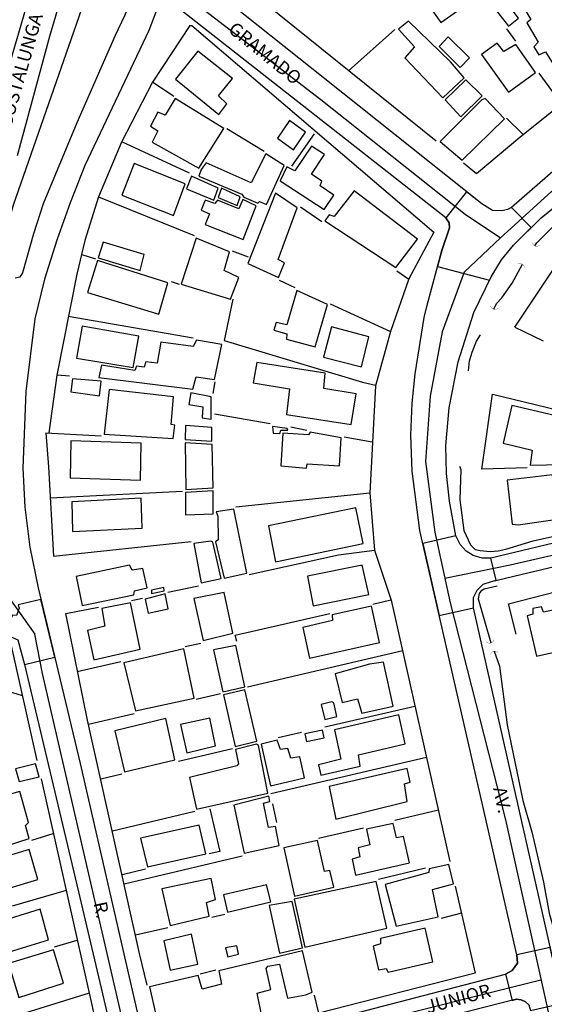
# Model space of a CAD drawing. Extents: x 175902 to 178317, y 1665955 to 1668731.
# Drawn here: x 178033 to 178132, y 1668316 to 1668501 of the extents above; entities that cross this region are included whole.
import ezdxf
from ezdxf.enums import TextEntityAlignment as Align

# ---------------------------------------------------------------- set-up
doc = ezdxf.new("R2010")
doc.units = 0
doc.header["$MEASUREMENT"] = 0
doc.layers.get('0').update_dxf_attribs({"linetype": 'CONTINUOUS'})
for name, color, linetype in [('V-BUEIRO', 5, 'CONTINUOUS'), ('V-CANTEIRO', 6, 'CONTINUOUS'), ('V-CRUZAMENTO', 1, 'CONTINUOUS'), ('V-EDIFICACAO', 2, 'CONTINUOUS'), ('V-EIXO_DE_LOGRADOURO', 3, 'CONTINUOUS'), ('V-LOTE', 1, 'CONTINUOUS'), ('V-NOME_DOS_LOGRADOUROS', 7, 'CONTINUOUS'), ('V-QUADRA', 6, 'CONTINUOUS'), ('V-TESTADA', 141, 'CONTINUOUS'), ('V-VALETA', 6, 'CONTINUOUS')]:
    doc.layers.add(name, color=color, linetype=linetype)

# ---------------------------------------------------------------- blocks, each defined once
blk = doc.blocks.new('305')
at = {"color": 0, "linetype": 'ByBlock', "lineweight": -2, "const_width": 0.05}
blk.add_lwpolyline([(0.73, 0.39, 0.60863), (-0.73, 0.38)], format="xyb", dxfattribs=at)
blk = doc.blocks.new('872KIP_img_geo')
at = {"layer": 'V-CANTEIRO'}
for points in [[(178042.7, 1668511.63), (178043.45, 1668514.11), (178044.25, 1668516.11), (178044.73, 1668516.7), (178045.93, 1668517.43), (178046.83, 1668517.65), (178047.85, 1668517.59), (178048.67, 1668517.32), (178049.54, 1668516.7), (178050.65, 1668515.38), (178053.75, 1668510.98), (178054.27, 1668509.38), (178054.49, 1668507.87), (178054.37, 1668505.94), (178052.88, 1668502.21), (178051.1, 1668498.49), (178043.92, 1668482.13), (178037.6, 1668466.88), (178035.76, 1668461.24), (178033.71, 1668453.88), (178033.2, 1668453.11), (178032.35, 1668452.9)], [(178032.79, 1668475.93), (178038.85, 1668498.37), (178042.7, 1668511.63)]]:
    blk.add_lwpolyline(points, dxfattribs=at)
at = {"layer": 'V-CRUZAMENTO'}
for points in [[(178129.35, 1668462.42), (178125.62, 1668466.2), (178124.88, 1668465.8), (178123.89, 1668465.58), (178122.08, 1668465.65), (178120.07, 1668466.87), (178117.2, 1668469.16), (178113.29, 1668464.26), (178113.93, 1668463.28), (178113.98, 1668462.36), (178112.53, 1668458.07), (178111.74, 1668455.1), (178121.5, 1668452.5), (178121.83, 1668453.18), (178123.79, 1668456.32), (178126.01, 1668459.13)], [(178122.77, 1668396.1), (178121.77, 1668400.28), (178120.16, 1668400.26), (178118.43, 1668400.76), (178117.11, 1668401.56), (178116.01, 1668402.81), (178115.21, 1668404.48), (178108.97, 1668403.05), (178112.07, 1668389.49), (178118.47, 1668390.95), (178118.51, 1668392.85), (178119.16, 1668394.22), (178120.32, 1668395.37), (178121.9, 1668395.89)], [(178037.15, 1668392.52), (178032.91, 1668391.5), (178033.07, 1668390.87), (178032.59, 1668389.49), (178031.82, 1668389.55), (178030.26, 1668386.01), (178032.8, 1668384.89), (178034.07, 1668380.3), (178039.76, 1668381.67)], [(178132.92, 1668327.09), (178126.66, 1668325.67), (178126.76, 1668324.13), (178125.76, 1668322.78), (178124.49, 1668322.03), (178125.74, 1668317.13), (178126.58, 1668317.34), (178127.48, 1668317.24), (178128.25, 1668316.84), (178128.9, 1668316.27), (178129.23, 1668315.25), (178135.29, 1668316.62)]]:
    blk.add_lwpolyline(points, close=True, dxfattribs=at)
at = {"layer": 'V-EDIFICACAO'}
for points in [[(178110.04, 1668504.23), (178112.34, 1668500.94), (178118.62, 1668505.42), (178116.28, 1668508.84), (178110.04, 1668504.23)], [(178127.94, 1668503.7), (178129.29, 1668501.5), (178128.54, 1668500.87), (178130.65, 1668497.29), (178129.82, 1668496.39), (178130.8, 1668494.86), (178132.01, 1668495.42), (178135.03, 1668490.6), (178140.82, 1668494.24), (178137.81, 1668499.07), (178139.03, 1668499.93), (178138.25, 1668501.61), (178137.21, 1668501.49), (178135.59, 1668504.11), (178134.72, 1668503.87), (178133.89, 1668505.23), (178135.71, 1668506.48), (178134.94, 1668507.96), (178127.94, 1668503.7)], [(178122.16, 1668504.02), (178125.06, 1668500.26), (178126.95, 1668501.77), (178124.27, 1668505.42), (178122.16, 1668504.02)], [(178114.2, 1668493.56), (178106.31, 1668501.23), (178104.39, 1668499.68), (178107.43, 1668496.4), (178105.58, 1668494.32), (178112.73, 1668486.82), (178116.75, 1668490.58), (178114.2, 1668493.56)], [(178113.74, 1668498.29), (178112.04, 1668496.42), (178116, 1668492.52), (178117.72, 1668494.3), (178113.74, 1668498.29)], [(178126.43, 1668496.85), (178124.18, 1668495.49), (178122.95, 1668497.1), (178120.03, 1668494.93), (178125.1, 1668487.84), (178130.18, 1668491.58), (178126.43, 1668496.85)], [(178066.7, 1668495.56), (178062.49, 1668490.31), (178070.59, 1668483.67), (178072.14, 1668485.69), (178070.57, 1668487.17), (178073.16, 1668490.41), (178066.7, 1668495.56)], [(178117.05, 1668490.2), (178113.18, 1668486.41), (178116.15, 1668483.25), (178120.15, 1668487.16), (178117.05, 1668490.2)], [(178062.42, 1668486.68), (178060.52, 1668483.53), (178059.17, 1668484.09), (178057.74, 1668481.46), (178059.12, 1668480.58), (178058.11, 1668478.47), (178066.85, 1668473.55), (178071.58, 1668481.04), (178062.42, 1668486.68)], [(178120.67, 1668486.66), (178120.07, 1668486.43), (178112.21, 1668478.58), (178116.39, 1668475.08), (178124.36, 1668482.83), (178120.67, 1668486.66)], [(178083.92, 1668482.56), (178081.67, 1668479.22), (178084.65, 1668477), (178086.89, 1668480.37), (178083.92, 1668482.56)], [(178076.67, 1668470.83), (178068.25, 1668474.6), (178067.31, 1668473.33), (178066.83, 1668472.06), (178074.97, 1668468.69), (178075.3, 1668468.15), (178077.94, 1668467), (178078.28, 1668467.29), (178079.57, 1668466.75), (178082.89, 1668474.11), (178079.43, 1668476.26), (178076.67, 1668470.83)], [(178088.02, 1668472.48), (178090.51, 1668476.16), (178088.07, 1668477.71), (178084.92, 1668473.09), (178083.42, 1668473.83), (178082.18, 1668471.17), (178090.4, 1668465.81), (178092.21, 1668468.51), (178089.68, 1668470.23), (178090, 1668471.12), (178088.02, 1668472.48)], [(178054.68, 1668474.43), (178052.41, 1668468.51), (178062.07, 1668464.71), (178064.31, 1668470.62), (178054.68, 1668474.43)], [(178065.49, 1668472.05), (178064.53, 1668469.68), (178069.66, 1668467.55), (178070.52, 1668469.79), (178065.49, 1668472.05)], [(178071.15, 1668469.8), (178070.5, 1668468.08), (178074.05, 1668466.58), (178074.63, 1668468.18), (178071.15, 1668469.8)], [(178076.1, 1668455.67), (178081.85, 1668453.01), (178082.94, 1668455.79), (178081.8, 1668456.41), (178085.33, 1668466.13), (178081.26, 1668468.91), (178076.1, 1668455.67)], [(178096.04, 1668469.33), (178092.29, 1668464.47), (178091.38, 1668464.82), (178090.52, 1668463.65), (178103.88, 1668454.88), (178107.99, 1668460.22), (178096.04, 1668469.33)], [(178070.34, 1668467.59), (178069.87, 1668466.95), (178068.03, 1668467.58), (178067.3, 1668465.68), (178068.86, 1668464.98), (178068.06, 1668462.98), (178075.19, 1668460.16), (178077.62, 1668466.5), (178075.1, 1668467.67), (178074.35, 1668465.94), (178070.34, 1668467.59)], [(178048.86, 1668459.68), (178047.91, 1668456.74), (178055.81, 1668454.33), (178056.57, 1668457.33), (178048.86, 1668459.68)], [(178063.56, 1668451.8), (178072.81, 1668448.98), (178074.39, 1668453.03), (178071.59, 1668454.34), (178072.64, 1668457.87), (178066.35, 1668460.44), (178063.56, 1668451.8)], [(178047.83, 1668456.19), (178045.95, 1668450.18), (178059.35, 1668446.12), (178061.04, 1668452.05), (178047.83, 1668456.19)], [(178085.29, 1668450.56), (178083.41, 1668444.13), (178081.39, 1668444.54), (178080.95, 1668443.15), (178083.41, 1668442.41), (178083.31, 1668441.44), (178088.7, 1668440), (178091.06, 1668447.97), (178085.29, 1668450.56)], [(178044.9, 1668443.9), (178043.84, 1668437.89), (178054.48, 1668436.09), (178055.59, 1668441.99), (178044.9, 1668443.9)], [(178090.29, 1668438.08), (178097.44, 1668436.25), (178098.83, 1668441.9), (178091.8, 1668443.78), (178090.29, 1668438.08)], [(178059.73, 1668440.87), (178059.01, 1668436.9), (178056.89, 1668437.18), (178056.58, 1668436.17), (178055.13, 1668436.37), (178054.81, 1668435.53), (178048.55, 1668436.54), (178048.08, 1668434.22), (178065.7, 1668432.04), (178066.36, 1668434.37), (178069.81, 1668433.84), (178071.18, 1668440.41), (178066.4, 1668441.27), (178065.8, 1668440.04), (178059.73, 1668440.87)], [(178077.77, 1668437.05), (178077.08, 1668433.25), (178083.89, 1668432.08), (178083.31, 1668427.24), (178095.52, 1668425.37), (178096.46, 1668431.17), (178090.33, 1668432.18), (178090.62, 1668435.05), (178077.77, 1668437.05)], [(178043.09, 1668433.95), (178042.76, 1668431.54), (178048.18, 1668430.81), (178048.52, 1668433.54), (178043.09, 1668433.95)], [(178050.03, 1668431.98), (178049.04, 1668423.58), (178062.04, 1668422.75), (178062.35, 1668425.29), (178061.68, 1668425.42), (178062.09, 1668430.59), (178050.03, 1668431.98)], [(178065.33, 1668431.35), (178065, 1668429.14), (178067.64, 1668428.71), (178067.51, 1668426.63), (178069.17, 1668426.4), (178069.16, 1668430.57), (178065.33, 1668431.35)], [(178125.7, 1668428.97), (178124.11, 1668421.89), (178129.54, 1668420.54), (178129.15, 1668417.76), (178135.27, 1668417.88), (178135.78, 1668420), (178136.65, 1668420.06), (178137.88, 1668425.73), (178137.74, 1668426.17), (178125.7, 1668428.97)], [(178064.32, 1668425.18), (178064.29, 1668422.56), (178069.33, 1668422.23), (178069.29, 1668424.83), (178064.32, 1668425.18)], [(178080.74, 1668425.02), (178080.84, 1668423.75), (178082.06, 1668423.67), (178082.28, 1668424.34), (178083.58, 1668424.31), (178083.44, 1668424.64), (178080.74, 1668425.02)], [(178042.78, 1668422.3), (178042.64, 1668415.35), (178055.89, 1668414.92), (178056.01, 1668421.87), (178042.78, 1668422.3)], [(178082.66, 1668423.74), (178082.25, 1668417.63), (178087.09, 1668417.2), (178087.24, 1668418.01), (178093.31, 1668417.59), (178093.65, 1668422.89), (178087.77, 1668423.92), (178087.47, 1668423.47), (178082.66, 1668423.74)], [(178064.28, 1668421.94), (178064.43, 1668413.16), (178069.54, 1668413.49), (178069.36, 1668421.64), (178064.28, 1668421.94)], [(178124.85, 1668414.92), (178125.79, 1668406.63), (178126.91, 1668406.53), (178134.3, 1668407.58), (178133.37, 1668415.95), (178124.85, 1668414.92)], [(178042.95, 1668410.84), (178043.1, 1668405.28), (178056.19, 1668405.9), (178056.04, 1668411.52), (178042.95, 1668410.84)], [(178064.33, 1668412.6), (178064.36, 1668408.42), (178069.57, 1668408.61), (178069.53, 1668412.91), (178064.33, 1668412.6)], [(178070.14, 1668408.97), (178070.43, 1668408.15), (178070.52, 1668403.7), (178069.98, 1668403.31), (178071.6, 1668396.53), (178075.88, 1668397.47), (178073.44, 1668409.45), (178070.14, 1668408.97)], [(178079.97, 1668406.37), (178081.28, 1668399.55), (178097.74, 1668403.02), (178096.4, 1668409.75), (178079.97, 1668406.37)], [(178069.51, 1668403.26), (178069.11, 1668403.47), (178065.94, 1668403.01), (178067.29, 1668395.64), (178071.03, 1668396.42), (178069.51, 1668403.26)], [(178043.82, 1668396.84), (178044.91, 1668391.39), (178054.65, 1668393.39), (178054.76, 1668394.1), (178057.17, 1668394.68), (178056.36, 1668398.34), (178054.33, 1668397.98), (178053.83, 1668398.96), (178043.82, 1668396.84)], [(178087.29, 1668396.87), (178088.37, 1668391.3), (178098.84, 1668393.41), (178097.57, 1668398.95), (178087.29, 1668396.87)], [(178057.93, 1668394.27), (178057.95, 1668393.63), (178060.36, 1668394.12), (178060.3, 1668394.72), (178057.93, 1668394.27)], [(178056.79, 1668392.56), (178057.32, 1668389.9), (178061.11, 1668390.75), (178060.55, 1668393.53), (178056.79, 1668392.56)], [(178065.94, 1668392.69), (178067.7, 1668384.8), (178073.24, 1668386.14), (178071.63, 1668393.84), (178065.94, 1668392.69)], [(178048.59, 1668390.8), (178049.17, 1668387.49), (178045.95, 1668386.68), (178047.1, 1668381.14), (178055.81, 1668383.17), (178054.02, 1668391.88), (178048.59, 1668390.8)], [(178091.92, 1668389.58), (178092.02, 1668388.54), (178086.44, 1668387.23), (178087.68, 1668381.48), (178100.83, 1668384.43), (178099.34, 1668391.24), (178091.92, 1668389.58)], [(178131.66, 1668390.11), (178131.27, 1668391.12), (178129.65, 1668390.83), (178129.66, 1668389.73), (178128.62, 1668389.41), (178130.37, 1668381.82), (178136.78, 1668383.28), (178134.94, 1668390.78), (178131.66, 1668390.11)], [(178069.64, 1668383.02), (178071.39, 1668375.14), (178075.5, 1668376.1), (178073.79, 1668383.83), (178069.64, 1668383.02)], [(178052.75, 1668380.59), (178054.97, 1668371.57), (178066.01, 1668373.96), (178064.06, 1668383.25), (178052.75, 1668380.59)], [(178092.52, 1668378.55), (178093.81, 1668373.16), (178096.66, 1668373.82), (178097.52, 1668371.15), (178103.42, 1668372.47), (178101.61, 1668380.69), (178098.96, 1668380.32), (178092.52, 1668378.55)], [(178075.52, 1668375.52), (178071.51, 1668374.58), (178073.68, 1668364.89), (178077.75, 1668365.87), (178075.52, 1668375.52)], [(178091.84, 1668373.25), (178089.88, 1668372.73), (178090.53, 1668369.91), (178092.8, 1668370.49), (178092.25, 1668373.08), (178091.84, 1668373.25)], [(178092.36, 1668367.98), (178093.57, 1668362.49), (178089.36, 1668361.4), (178089.8, 1668359.45), (178097.17, 1668361.15), (178096.87, 1668363.31), (178105.66, 1668365.38), (178104.47, 1668370.84), (178092.36, 1668367.98)], [(178051.05, 1668367.79), (178052.89, 1668360.09), (178062.36, 1668362.36), (178060.68, 1668370.1), (178051.05, 1668367.79)], [(178063.43, 1668369), (178064.62, 1668363.66), (178070.01, 1668364.99), (178068.9, 1668370.17), (178063.43, 1668369)], [(178086.76, 1668367.25), (178087.08, 1668365.77), (178090.41, 1668366.51), (178090.09, 1668367.95), (178086.76, 1668367.25)], [(178073.76, 1668364.32), (178074.3, 1668361.59), (178074.01, 1668361.21), (178065.13, 1668359.05), (178066.42, 1668353.1), (178079.83, 1668356.07), (178078.09, 1668365.05), (178077.72, 1668365.28), (178073.76, 1668364.32)], [(178082.19, 1668364.3), (178081.61, 1668366.03), (178078.57, 1668365.32), (178080.31, 1668357.46), (178086.72, 1668359), (178085.82, 1668362.89), (178084.15, 1668362.64), (178083.62, 1668364.49), (178082.19, 1668364.3)], [(178032.38, 1668360.68), (178033.08, 1668358.26), (178036.82, 1668359.17), (178036.15, 1668361.61), (178032.38, 1668360.68)], [(178091.34, 1668357.35), (178092.64, 1668351.2), (178106.03, 1668354.5), (178105.5, 1668357.87), (178106.58, 1668358.16), (178106.03, 1668360.75), (178091.34, 1668357.35)], [(178025.28, 1668354.23), (178026.94, 1668348.29), (178025.07, 1668347.47), (178025.98, 1668344.69), (178034.97, 1668347.54), (178034.25, 1668350.03), (178034.84, 1668350.59), (178033.18, 1668356.37), (178025.28, 1668354.23)], [(178073.41, 1668353.86), (178075.38, 1668344.79), (178081.98, 1668346.23), (178081.28, 1668349.82), (178079.94, 1668349.65), (178078.99, 1668354.2), (178080.22, 1668354.54), (178080, 1668355.5), (178073.41, 1668353.86)], [(178098.4, 1668349.29), (178099.01, 1668346.37), (178096.82, 1668345.78), (178097.14, 1668344.14), (178095.66, 1668343.65), (178096.31, 1668340.67), (178106.44, 1668343.01), (178105.35, 1668347.94), (178104.04, 1668347.71), (178103.39, 1668350.37), (178098.4, 1668349.29)], [(178055.9, 1668347.61), (178057.22, 1668342.23), (178068.18, 1668344.69), (178066.91, 1668350.07), (178055.9, 1668347.61)], [(178082.86, 1668345.82), (178084.83, 1668336.74), (178092.21, 1668338.44), (178091.52, 1668341.55), (178090.47, 1668341.35), (178089.18, 1668347.19), (178082.86, 1668345.82)], [(178024.1, 1668342.24), (178024.76, 1668339.74), (178022.47, 1668338.89), (178023.05, 1668336.68), (178019.97, 1668335.63), (178021.03, 1668331.99), (178031.21, 1668335.04), (178030.73, 1668338.09), (178036.57, 1668339.86), (178034.95, 1668345.52), (178024.1, 1668342.24)], [(178101.9, 1668338.9), (178103.97, 1668331.09), (178111.84, 1668332.87), (178110.8, 1668337.96), (178114.75, 1668339.02), (178113.89, 1668342.69), (178110.18, 1668341.88), (178110.1, 1668341.16), (178101.9, 1668338.9)], [(178059.91, 1668338.11), (178061.46, 1668331.21), (178068.78, 1668332.94), (178068.28, 1668335.52), (178070.01, 1668336.07), (178069.16, 1668340.04), (178059.91, 1668338.11)], [(178084.78, 1668336.13), (178086.79, 1668327.16), (178102.19, 1668330.69), (178100.23, 1668339.48), (178084.78, 1668336.13)], [(178071.47, 1668336.97), (178072.25, 1668333.72), (178080.39, 1668335.66), (178079.6, 1668338.86), (178071.47, 1668336.97)], [(178080.1, 1668335), (178082.05, 1668325.98), (178086.34, 1668327), (178084.38, 1668335.73), (178080.1, 1668335)], [(178026.3, 1668330.98), (178027.96, 1668325.26), (178038.62, 1668328.54), (178037, 1668334.27), (178026.3, 1668330.98)], [(178100.99, 1668328.78), (178101.04, 1668327.75), (178099.62, 1668327.32), (178100.63, 1668322.88), (178102.06, 1668323.12), (178102.48, 1668322.41), (178110.84, 1668324.4), (178109.4, 1668330.69), (178100.99, 1668328.78)], [(178060.27, 1668328.34), (178061.48, 1668322.8), (178066.68, 1668323.94), (178065.49, 1668329.57), (178060.27, 1668328.34)], [(178031.06, 1668324.08), (178032.99, 1668317.65), (178041.39, 1668320.39), (178039.51, 1668326.64), (178031.06, 1668324.08)], [(178067.51, 1668319.23), (178066.76, 1668321.81), (178057.57, 1668319.65), (178059.82, 1668309.81), (178078.73, 1668314.17), (178077.8, 1668318.51), (178080.39, 1668319.2), (178079.5, 1668323.14), (178079.81, 1668323.55), (178082.03, 1668323.96), (178083.5, 1668317.52), (178086.97, 1668318.16), (178088.14, 1668318.66), (178086.36, 1668326.44), (178070.64, 1668322.7), (178071.12, 1668320.16), (178067.51, 1668319.23)], [(178071.85, 1668327.03), (178072.33, 1668325.3), (178074.3, 1668325.82), (178074.01, 1668327.4), (178071.85, 1668327.03)]]:
    blk.add_lwpolyline(points, close=True, dxfattribs=at)
at = {"layer": 'V-EIXO_DE_LOGRADOURO'}
for points in [[(177961.74, 1668730.68), (177967.47, 1668709.89), (177974.52, 1668682.79), (177982.17, 1668655.69), (177989.52, 1668628.3), (177997.17, 1668600.77), (178001.82, 1668582.68), (178039.6, 1668533.42), (178061.94, 1668507.92), (178089.82, 1668486.49), (178116.95, 1668464.91), (178123.55, 1668460.48), (178133.14, 1668469.2), (178147.08, 1668479.88), (178160.72, 1668488.09), (178170.76, 1668491.07), (178183.36, 1668493.39), (178206.15, 1668498.4), (178227.44, 1668503.7), (178293.11, 1668517.86), (178311.84, 1668521.32)], [(178114.04, 1668564.7), (178085.41, 1668550.66), (178069.26, 1668540.43), (178055.85, 1668526.96), (178050.3, 1668518.06), (178045.22, 1668504.71), (178031.93, 1668466.65), (178023.23, 1668435.38), (178019.61, 1668409.03), (178036.05, 1668385.95)], [(178123.55, 1668460.48), (178116.77, 1668454), (178112.6, 1668442.8), (178110.33, 1668430.72), (178109.5, 1668418.42), (178111.24, 1668405.17), (178114.12, 1668391.84), (178124.49, 1668351.05), (178137.07, 1668294.67), (178146.85, 1668252.28), (178149.96, 1668237.49), (178160.19, 1668192.96), (178163.75, 1668176.79)], [(178113.11, 1668396.52), (178125.39, 1668399.03), (178139.33, 1668402.22), (178223.64, 1668423.16), (178251.98, 1668429.84), (178265.54, 1668432.74), (178279.18, 1668436.37), (178306.9, 1668442.75), (178312, 1668443.86)], [(178131.15, 1668320.96), (178063.37, 1668303.98), (178055.34, 1668301.74), (178052.23, 1668314.55), (178037.48, 1668378.6), (178036.05, 1668385.95)]]:
    blk.add_lwpolyline(points, dxfattribs=at)
at = {"layer": 'V-LOTE'}
for points in [[(178016.57, 1668554.9), (178037.6, 1668526.75), (178021.56, 1668470.84), (178000.56, 1668398.49), (178025.31, 1668387.73), (178031.31, 1668384.94), (178036.4, 1668362.24)], [(178231.73, 1668537.21), (178237.17, 1668514.46), (178152.75, 1668495.01), (178134.78, 1668485.43), (178127.2, 1668479.36), (178119.04, 1668472.54), (178116.59, 1668474.55)], [(178111.48, 1668478.66), (178073.95, 1668508.92), (178072.54, 1668510.25)], [(178065.18, 1668500.37), (178058.13, 1668489.76), (178052.3, 1668478.49), (178047.99, 1668468.22), (178045.42, 1668459.95), (178043.95, 1668453.67), (178040.19, 1668434.67), (178038.67, 1668423.8)], [(178065.18, 1668500.37), (178065.52, 1668500.4), (178111.07, 1668461.53), (178106.37, 1668452.79), (178102.9, 1668442.85), (178100.07, 1668432.64), (178098.98, 1668412.57), (178099.86, 1668401.76), (178103.01, 1668392.36), (178114.06, 1668343.24)], [(178095.02, 1668491.88), (178103.74, 1668499.64)], [(178126.44, 1668497.48), (178124.78, 1668499.77)], [(178126.26, 1668443.67), (178133.94, 1668455.17), (178143.72, 1668464.98), (178154.67, 1668471.36), (178167.26, 1668475.94), (178213.72, 1668487.13), (178237.2, 1668492.52)], [(178135.14, 1668485.61), (178130.84, 1668491.45)], [(178058.14, 1668489.78), (178062.18, 1668487.12)], [(178127.87, 1668479.89), (178124.68, 1668483)], [(178072.1, 1668481.04), (178079.13, 1668476.79)], [(178084.36, 1668473.95), (178088.6, 1668480.06)], [(178052.34, 1668478.57), (178065.02, 1668472.69)], [(178047.97, 1668468.17), (178066.01, 1668460.95)], [(178085.96, 1668466.28), (178089.96, 1668463.56)], [(178073.15, 1668458.06), (178076.13, 1668456.91)], [(178044.88, 1668457.32), (178047.41, 1668456.52)], [(178104.06, 1668454.28), (178106.34, 1668452.71)], [(178061.67, 1668452.27), (178063.14, 1668451.79)], [(178081.95, 1668452.51), (178084.93, 1668451.15)], [(178073.24, 1668448.95), (178071.6, 1668441.16), (178097.65, 1668433.37), (178100.1, 1668432.76)], [(178091.54, 1668448.08), (178102.9, 1668442.86)], [(178042.32, 1668445.73), (178065.8, 1668441.71)], [(178126.26, 1668443.67), (178131.57, 1668441.15)], [(178040.21, 1668434.75), (178042.52, 1668434.51)], [(178069.88, 1668433.43), (178069.46, 1668431.24)], [(178120.05, 1668417), (178122.1, 1668431.1)], [(178122.1, 1668431.09), (178144.56, 1668425.67)], [(178069.83, 1668427.39), (178080.25, 1668425.57)], [(178084.18, 1668424.93), (178087.15, 1668424.32)], [(178038.1, 1668423.8), (178038.6, 1668417.42), (178039.51, 1668400.67)], [(178038.1, 1668423.8), (178048.48, 1668423.25)], [(178094.18, 1668423.09), (178099.46, 1668422.13)], [(178120.06, 1668417.06), (178128.58, 1668417.33)], [(178038.92, 1668411.59), (178063.81, 1668412.83)], [(178073.84, 1668409.89), (178098.98, 1668412.55)], [(178126.51, 1668385.98), (178125.09, 1668391.69), (178183.89, 1668406.77), (178188.97, 1668384.44)], [(178039.51, 1668400.67), (178065.39, 1668403.39)], [(178076.33, 1668397.18), (178093.11, 1668400.86), (178099.86, 1668401.77)], [(178000.57, 1668398.48), (177997.22, 1668387.18), (178015.01, 1668379.38), (178029.31, 1668375.76), (178033.67, 1668374.47)], [(178061.06, 1668393.86), (178066.81, 1668395.06)], [(178054.21, 1668392.31), (178056.24, 1668392.77)], [(178041.85, 1668389.85), (178047.99, 1668391.04)], [(178099.59, 1668391.64), (178102.98, 1668392.45)], [(178057.17, 1668320), (178055.72, 1668325.96), (178045.94, 1668369.82), (178041.85, 1668389.85)], [(178074, 1668384.62), (178073.71, 1668385.82), (178091.48, 1668389.86)], [(178064.26, 1668383.63), (178067.26, 1668384.27)], [(178075.99, 1668376.06), (178105.19, 1668382.88)], [(178043.99, 1668378.98), (178052.17, 1668380.86)], [(178066.34, 1668373.76), (178070.92, 1668374.8)], [(178090.54, 1668368.58), (178107.49, 1668372.45)], [(178046.12, 1668369.04), (178054.72, 1668371.04)], [(178081.78, 1668366.53), (178086.16, 1668367.53)], [(178063.03, 1668362.12), (178073.19, 1668364.48)], [(178080.38, 1668356.01), (178109.65, 1668362.88)], [(178048.46, 1668358.75), (178052.39, 1668359.71)], [(178037.19, 1668358.75), (178065.49, 1668232.67)], [(178080.68, 1668354.07), (178081.47, 1668350.55)], [(178050.63, 1668349.03), (178066.1, 1668352.7)], [(178068.91, 1668353.15), (178070.82, 1668345.09), (178068.77, 1668344.67)], [(178103.7, 1668351.02), (178111.89, 1668352.98)], [(178035.45, 1668347.26), (178039.49, 1668348.51)], [(178089.38, 1668347.63), (178097.84, 1668349.58)], [(178052.85, 1668339.06), (178074.98, 1668344.29)], [(178052.47, 1668340.77), (178056.81, 1668341.87)], [(178100.61, 1668339.94), (178109.5, 1668342.02)], [(178041.89, 1668337.8), (178031.77, 1668334.82)], [(178115.07, 1668338.61), (178118.81, 1668322.28), (178060, 1668307.18), (178059.55, 1668309.38)], [(178112.46, 1668332.57), (178116.29, 1668333.57)], [(178069.3, 1668332.76), (178071.76, 1668333.35)], [(178054.96, 1668329.45), (178061.03, 1668330.82)], [(178039.7, 1668327.2), (178043.99, 1668328.44)], [(178067.09, 1668322.14), (178070.03, 1668322.86)], [(178046.22, 1668318.52), (178015.7, 1668309.01), (178003.35, 1668309.13)], [(178089.42, 1668314.71), (178088.62, 1668318.13)]]:
    blk.add_lwpolyline(points, dxfattribs=at)
at = {"layer": 'V-QUADRA'}
for points in [[(177998.32, 1668582.05), (178035.3, 1668532.87), (178037.09, 1668530.44), (178038.16, 1668528.57), (178039.02, 1668526.09), (178039.38, 1668523.41), (178039.15, 1668520.56), (178038.43, 1668517.67), (178003.72, 1668399.19)], [(178032.8, 1668384.89), (178034.07, 1668380.3), (178044.22, 1668337.53), (178082.07, 1668176.63)], [(178232.3, 1668508.46), (178184.12, 1668498.22), (178172.8, 1668495.62), (178163.94, 1668493.25), (178160.99, 1668492.13), (178155.09, 1668489.23), (178149.29, 1668485.72), (178141.15, 1668479.65), (178125.62, 1668466.2), (178124.88, 1668465.8), (178123.89, 1668465.58), (178122.08, 1668465.65), (178120.07, 1668466.87), (178090.55, 1668490.4), (178090.55, 1668490.4), (178067.93, 1668508.42)], [(178058.77, 1668502.89), (178057.43, 1668499.44), (178045.43, 1668474.05), (178042.66, 1668467.07), (178040.19, 1668460.04), (178037.87, 1668452.71), (178036.05, 1668445.23), (178034.36, 1668431.57), (178033.77, 1668417.21), (178034.14, 1668409.83), (178035.06, 1668402.35), (178036.63, 1668394.67), (178044.57, 1668361.64), (178057.09, 1668307.02)], [(178058.27, 1668304.8), (178124.49, 1668322.03), (178125.76, 1668322.78), (178126.76, 1668324.13), (178126.66, 1668325.67), (178108.41, 1668405.48), (178106.94, 1668416.63), (178106.72, 1668423.36), (178106.94, 1668429.39), (178107.56, 1668434.93), (178109.23, 1668445.53), (178109.73, 1668447.57), (178112.53, 1668458.07), (178113.98, 1668462.36), (178113.93, 1668463.28), (178113.29, 1668464.26), (178063.08, 1668503.57)], [(178138.02, 1668404.18), (178121.77, 1668400.28), (178120.16, 1668400.26), (178118.43, 1668400.76), (178117.11, 1668401.56), (178116.01, 1668402.81), (178115.21, 1668404.48), (178113.98, 1668410.97), (178113.98, 1668410.97), (178113.44, 1668416.19), (178113.33, 1668421.44), (178113.95, 1668428.54), (178115.61, 1668437.15), (178118.58, 1668446.45), (178121.83, 1668453.18), (178123.79, 1668456.32), (178126.01, 1668459.13), (178131.23, 1668464.27), (178137.09, 1668469)], [(178166.92, 1668176.8), (178118.47, 1668390.95), (178118.51, 1668392.85), (178119.16, 1668394.22), (178120.32, 1668395.37), (178121.9, 1668395.89), (178183.14, 1668410.49), (178184.69, 1668410.54), (178186.13, 1668409.87), (178186.8, 1668408.82), (178187.54, 1668406.35), (178205.69, 1668328.76), (178224.04, 1668251.72)], [(178128.9, 1668316.27), (178128.25, 1668316.84), (178127.48, 1668317.24), (178126.58, 1668317.34), (178060.04, 1668300.4)]]:
    blk.add_lwpolyline(points, dxfattribs=at)
at = {"layer": 'V-TESTADA'}
for points in [[(178016.57, 1668554.9), (178037.6, 1668526.75), (178021.56, 1668470.84), (178000.56, 1668398.49), (178025.31, 1668387.73), (178031.31, 1668384.94), (178036.4, 1668362.24)], [(178231.73, 1668537.21), (178237.17, 1668514.46), (178152.75, 1668495.01), (178134.78, 1668485.43), (178127.2, 1668479.36), (178119.04, 1668472.54), (178116.59, 1668474.55)], [(178111.48, 1668478.66), (178073.95, 1668508.92), (178072.54, 1668510.25)], [(178065.18, 1668500.37), (178058.13, 1668489.76), (178052.3, 1668478.49), (178047.99, 1668468.22), (178045.42, 1668459.95), (178043.95, 1668453.67), (178040.19, 1668434.67), (178038.67, 1668423.8)], [(178065.18, 1668500.37), (178065.52, 1668500.4), (178111.07, 1668461.53), (178106.37, 1668452.79), (178102.9, 1668442.85), (178100.07, 1668432.64), (178098.98, 1668412.57), (178099.86, 1668401.76), (178103.01, 1668392.36), (178114.06, 1668343.24)], [(178126.26, 1668443.67), (178133.94, 1668455.17), (178143.72, 1668464.98), (178154.67, 1668471.36), (178167.26, 1668475.94), (178213.72, 1668487.13), (178237.2, 1668492.52)], [(178120.05, 1668417), (178122.1, 1668431.1)], [(178038.1, 1668423.8), (178038.6, 1668417.42), (178039.51, 1668400.67)], [(178126.51, 1668385.98), (178125.09, 1668391.69), (178183.89, 1668406.77), (178188.97, 1668384.44)], [(178057.17, 1668320), (178055.72, 1668325.96), (178045.94, 1668369.82), (178041.85, 1668389.85)], [(178037.19, 1668358.75), (178065.49, 1668232.67)], [(178115.07, 1668338.61), (178118.81, 1668322.28), (178060, 1668307.18), (178059.55, 1668309.38)]]:
    blk.add_lwpolyline(points, dxfattribs=at)
at = {"layer": 'V-VALETA'}
for points in [[(178130.05, 1668458.98), (178130.43, 1668459.55), (178137.05, 1668466.16), (178143.71, 1668471.74), (178148.21, 1668474.62), (178150.41, 1668475.4), (178152.47, 1668476.67), (178153.45, 1668477.5)], [(178122.32, 1668447.05), (178122.81, 1668448.14), (178123.85, 1668449.2), (178125.76, 1668451.95), (178127.69, 1668455.54)], [(178117.53, 1668435.5), (178117.76, 1668437.34), (178118.25, 1668438.96), (178119.08, 1668441.05), (178119.8, 1668442.25)], [(178115.84, 1668417.55), (178116.1, 1668416.93), (178115.91, 1668411.2), (178116.67, 1668405.45), (178117.93, 1668402.8), (178118.84, 1668401.92), (178119.73, 1668401.7), (178121.66, 1668401.51), (178123.14, 1668401.63), (178124.57, 1668401.96), (178129.74, 1668403.55), (178138.11, 1668405.41), (178139.79, 1668406.43), (178141.55, 1668407.26), (178143.29, 1668407.67), (178145.13, 1668408.03), (178151.24, 1668408.37), (178153.06, 1668408.73), (178154.35, 1668409.25)], [(178122.93, 1668395.02), (178120.51, 1668394.43), (178119.85, 1668394.06), (178119.54, 1668393.6), (178119.37, 1668392.62), (178121.76, 1668384.33)], [(178122.4, 1668382.78), (178123.38, 1668379.93), (178124.8, 1668368.92), (178127.76, 1668354.69), (178129.45, 1668348.81), (178131.69, 1668339.35), (178132.75, 1668333.55), (178135.19, 1668324.99), (178136.31, 1668322.4), (178138.22, 1668316.57), (178140.49, 1668307.53), (178143.16, 1668298.26), (178143.67, 1668295.02), (178143.54, 1668291.8), (178144.01, 1668288.62), (178146.02, 1668279.52), (178146.44, 1668276.49), (178148.07, 1668270.06), (178150.67, 1668256.6), (178152.45, 1668249.67), (178154.7, 1668244.63)]]:
    blk.add_lwpolyline(points, dxfattribs=at)
at = {"layer": 'V-BUEIRO'}
for p, xscale, yscale, zscale, rotation in [((178130.39, 1668459.73), 0.999996483456995, 0.999996483456995, 0.999996483456995, 161), ((178127.23, 1668454.85), 0.999999380982451, 0.999999380982451, 0.999999380982451, 329.9999999999999), ((178122.54, 1668447.85), 0.999998809910966, 0.999998809910966, 0.999998809910966, 164), ((178121.53, 1668385.12), 0.999999615246132, 0.999999615246132, 0.999999615246132, 196), ((178122.52, 1668381.96), 0.9999975857035609, 0.9999975857035609, 0.9999975857035609, 11)]:
    blk.add_blockref('305', p, dxfattribs=dict(at, xscale=xscale, yscale=yscale, zscale=zscale, rotation=rotation))
at = {"layer": 'V-NOME_DOS_LOGRADOUROS'}
for s, rotation, p in [('COSTALUNGA', 74, (178032.25, 1668480.84)), ('GRAMADO', 321, (178071.7, 1668498.73)), ('AV.', 282, (178121.41, 1668356.83)), ('R.', 282, (178046.28, 1668335.25)), ('JUNIOR', 15, (178110.13, 1668313.9))]:
    blk.add_text(s, height=2.5, rotation=rotation, dxfattribs=at).set_placement(p, align=Align.BOTTOM_LEFT)

msp = doc.modelspace()

# ---------------------------------------------------------------- block references
at = {"linetype": 'Continuous'}
msp.add_blockref('872KIP_img_geo', (0, 0), dxfattribs=at)

doc.saveas('drawing.dxf')
